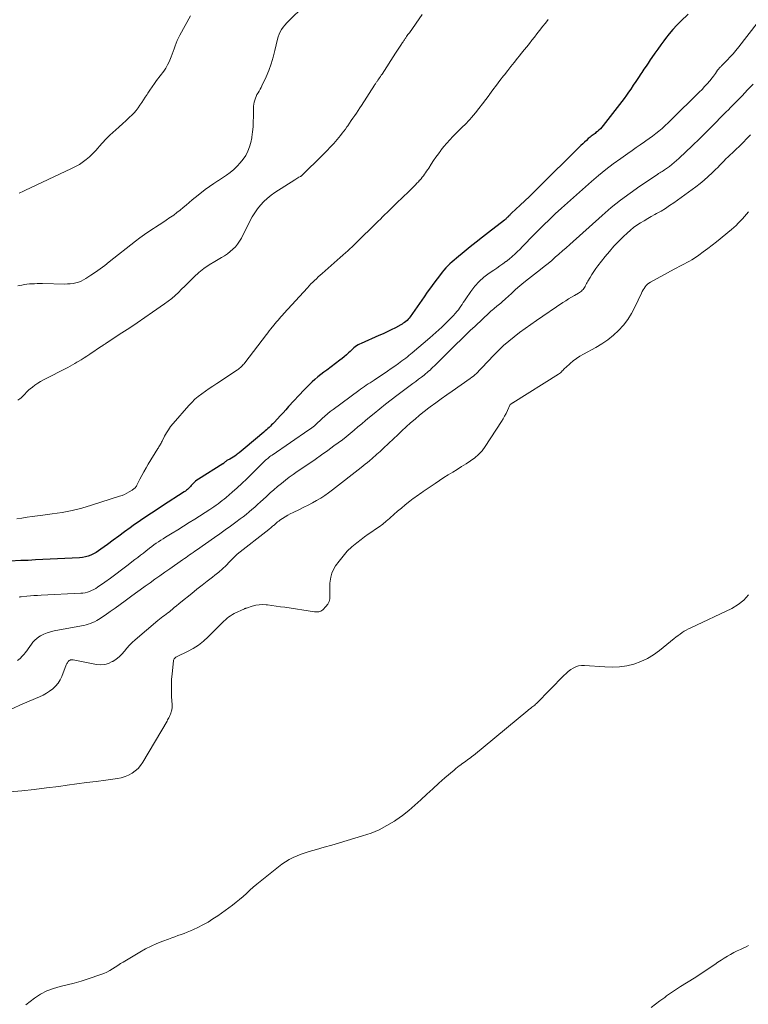
# Model space of a CAD drawing. Units: feet. Extents: x 1970000 to 1975000, y 575000 to 580006.
# Drawn here: x 1970241 to 1970403, y 575281 to 575501 of the extents above; entities that cross this region are included whole.
import ezdxf

# ---------------------------------------------------------------- set-up
doc = ezdxf.new("R2010")
doc.units = ezdxf.units.FT
doc.header["$LTSCALE"] = 100
doc.header["$MEASUREMENT"] = 0
doc.layers.add('CONTOUR INDEX', color=32, linetype='Continuous', lineweight=25)
doc.layers.add('CONTOUR INTERMEDIATE', color=40, linetype='Continuous', lineweight=15)

msp = doc.modelspace()

# ---------------------------------------------------------------- linework, layer by layer
at = {"layer": 'CONTOUR INDEX', "elevation": 760, "flags": 128}
msp.add_lwpolyline([(1970389.98, 575501.97), (1970388.37, 575500.39), (1970387.46, 575499.46), (1970386.58, 575498.51), (1970385.74, 575497.52), (1970384.94, 575496.5), (1970384.58, 575496.02), (1970383.9, 575495.1), (1970383.22, 575494.16), (1970382.56, 575493.22), (1970381.9, 575492.27), (1970381.55, 575491.74), (1970381.08, 575491.05), (1970380.62, 575490.36), (1970380.15, 575489.67), (1970379.69, 575488.97), (1970379.48, 575488.64), (1970378.91, 575487.79), (1970378.34, 575486.93), (1970377.77, 575486.08), (1970377.19, 575485.23), (1970376.73, 575484.55), (1970376.24, 575483.85), (1970375.74, 575483.15), (1970375.23, 575482.46), (1970374.71, 575481.78), (1970371.08, 575477.1), (1970370.78, 575476.74), (1970370.47, 575476.4), (1970370.12, 575476.08), (1970369.77, 575475.77), (1970369.45, 575475.53), (1970369.24, 575475.36), (1970369.02, 575475.2), (1970368.81, 575475.04), (1970368.59, 575474.88), (1970368.37, 575474.72), (1970368.15, 575474.55), (1970367.95, 575474.38), (1970367.74, 575474.2), (1970367.31, 575473.81), (1970366.9, 575473.43), (1970366.49, 575473.04), (1970366.08, 575472.65), (1970365.68, 575472.26), (1970356.64, 575463.27), (1970355.63, 575462.28), (1970354.62, 575461.29), (1970353.59, 575460.31), (1970352.56, 575459.34), (1970350.66, 575457.56), (1970350.58, 575457.48), (1970350.5, 575457.4), (1970350.41, 575457.33), (1970350.33, 575457.25), (1970350.23, 575457.17), (1970350.19, 575457.13), (1970350.16, 575457.1), (1970350.12, 575457.06), (1970350.08, 575457.03), (1970350.05, 575456.99), (1970350.01, 575456.96), (1970349.98, 575456.92), (1970349.95, 575456.88), (1970349.93, 575456.86), (1970349.89, 575456.81), (1970349.85, 575456.76), (1970349.81, 575456.72), (1970349.76, 575456.67), (1970349.6, 575456.52), (1970349.47, 575456.4), (1970349.34, 575456.28), (1970349.2, 575456.17), (1970349.07, 575456.06), (1970345.51, 575453.31), (1970344.14, 575452.24), (1970342.77, 575451.15), (1970341.41, 575450.06), (1970340.06, 575448.96), (1970338.36, 575447.56), (1970337.87, 575447.14), (1970337.39, 575446.72), (1970336.91, 575446.29), (1970336.45, 575445.84), (1970336, 575445.39), (1970335.57, 575444.91), (1970335.16, 575444.42), (1970334.77, 575443.92), (1970334.05, 575442.96), (1970333.32, 575441.96), (1970332.59, 575440.96), (1970331.87, 575439.96), (1970331.16, 575438.95), (1970328.03, 575434.48), (1970327.82, 575434.21), (1970327.59, 575433.94), (1970327.35, 575433.7), (1970327.09, 575433.46), (1970327.06, 575433.44), (1970326.8, 575433.24), (1970326.52, 575433.05), (1970326.24, 575432.87), (1970325.94, 575432.7), (1970324.74, 575432.06), (1970323.83, 575431.59), (1970322.92, 575431.14), (1970322, 575430.71), (1970321.07, 575430.29), (1970317.11, 575428.57), (1970316.77, 575428.4), (1970316.43, 575428.22), (1970316.12, 575428.01), (1970315.81, 575427.78), (1970315.52, 575427.54), (1970315.23, 575427.29), (1970314.94, 575427.03), (1970314.66, 575426.77), (1970314.3, 575426.43), (1970313.83, 575426.01), (1970313.35, 575425.6), (1970312.86, 575425.2), (1970312.37, 575424.82), (1970309.45, 575422.63), (1970308.79, 575422.13), (1970308.13, 575421.61), (1970307.48, 575421.08), (1970306.83, 575420.55), (1970306.2, 575420), (1970305.59, 575419.43), (1970305, 575418.84), (1970304.42, 575418.23), (1970300.97, 575414.47), (1970300.34, 575413.78), (1970299.71, 575413.1), (1970299.08, 575412.42), (1970298.45, 575411.73), (1970297.74, 575410.96), (1970297.46, 575410.67), (1970297.18, 575410.38), (1970296.89, 575410.1), (1970296.6, 575409.83), (1970296.3, 575409.56), (1970296.01, 575409.3), (1970295.7, 575409.04), (1970295.4, 575408.77), (1970291.29, 575405.27), (1970290.85, 575404.9), (1970290.42, 575404.55), (1970289.97, 575404.2), (1970289.52, 575403.86), (1970289.31, 575403.7), (1970288.96, 575403.45), (1970288.6, 575403.21), (1970288.23, 575402.99), (1970287.85, 575402.78), (1970287.34, 575402.52), (1970287.21, 575402.44), (1970287.09, 575402.36), (1970286.97, 575402.27), (1970286.85, 575402.17), (1970286.73, 575402.06), (1970286.68, 575402.01), (1970286.63, 575401.97), (1970286.58, 575401.92), (1970286.53, 575401.88), (1970286.48, 575401.83), (1970286.42, 575401.79), (1970286.37, 575401.75), (1970286.31, 575401.71), (1970280.87, 575398.31), (1970280.53, 575398.07), (1970280.21, 575397.82), (1970279.91, 575397.55), (1970279.62, 575397.26), (1970279.48, 575397.09), (1970279.27, 575396.87), (1970279.07, 575396.65), (1970278.86, 575396.43), (1970278.64, 575396.22), (1970278.42, 575396.01), (1970278.19, 575395.82), (1970277.95, 575395.64), (1970277.7, 575395.47), (1970272.86, 575392.35), (1970271.2, 575391.27), (1970269.56, 575390.18), (1970267.93, 575389.07), (1970266.31, 575387.94), (1970265.63, 575387.46), (1970264.36, 575386.55), (1970263.1, 575385.63), (1970261.84, 575384.71), (1970260.59, 575383.77), (1970259.15, 575382.68), (1970258.62, 575382.31), (1970258.06, 575381.96), (1970257.49, 575381.65), (1970256.9, 575381.37), (1970256.29, 575381.15), (1970255.67, 575380.96), (1970255.03, 575380.85), (1970254.39, 575380.78), (1970247.85, 575380.45), (1970246.21, 575380.37), (1970244.57, 575380.29), (1970242.93, 575380.21), (1970241.28, 575380.14), (1970238.84, 575380.03)], dxfattribs=at)
at = {"layer": 'CONTOUR INTERMEDIATE', "flags": 128}
for points, elevation in [([(1970304.46, 575503.78), (1970300.95, 575500.4), (1970300.53, 575499.97), (1970300.13, 575499.51), (1970299.76, 575499.03), (1970299.41, 575498.54), (1970299.11, 575498.01), (1970298.84, 575497.48), (1970298.64, 575496.91), (1970298.48, 575496.33), (1970297.91, 575493.83), (1970297.52, 575492.33), (1970297.07, 575490.86), (1970296.53, 575489.41), (1970295.92, 575487.99), (1970295, 575486), (1970294.81, 575485.59), (1970294.6, 575485.19), (1970294.37, 575484.79), (1970294.14, 575484.4), (1970293.91, 575484), (1970293.71, 575483.6), (1970293.55, 575483.19), (1970293.4, 575482.77), (1970293.3, 575482.34), (1970293.21, 575481.9), (1970293.17, 575481.46), (1970293.14, 575481.01), (1970293.13, 575479.11), (1970293.09, 575477.96), (1970293.03, 575476.82), (1970292.93, 575475.68), (1970292.8, 575474.54), (1970292.77, 575474.34), (1970292.57, 575473.33), (1970292.28, 575472.34), (1970291.88, 575471.39), (1970291.41, 575470.47), (1970290.82, 575469.6), (1970290.2, 575468.78), (1970289.49, 575468.03), (1970288.74, 575467.32), (1970287.93, 575466.67), (1970287.1, 575466.04), (1970286.24, 575465.45), (1970285.37, 575464.89), (1970285.21, 575464.79), (1970284.26, 575464.18), (1970283.32, 575463.55), (1970282.4, 575462.88), (1970281.51, 575462.19), (1970280.15, 575461.1), (1970279.46, 575460.54), (1970278.78, 575459.97), (1970278.1, 575459.4), (1970277.43, 575458.82), (1970276.76, 575458.25), (1970276.06, 575457.7), (1970275.35, 575457.17), (1970274.62, 575456.67), (1970274.5, 575456.59), (1970273.7, 575456.06), (1970272.9, 575455.53), (1970272.1, 575455.01), (1970271.3, 575454.48), (1970270.85, 575454.19), (1970269.83, 575453.5), (1970268.82, 575452.8), (1970267.84, 575452.07), (1970266.86, 575451.33), (1970260.99, 575446.72), (1970259.98, 575445.95), (1970258.96, 575445.2), (1970257.92, 575444.46), (1970256.87, 575443.75), (1970255.8, 575443.04), (1970255.26, 575442.72), (1970254.71, 575442.44), (1970254.13, 575442.23), (1970253.53, 575442.05), (1970252.92, 575441.93), (1970252.31, 575441.84), (1970251.68, 575441.8), (1970251.06, 575441.78), (1970246.09, 575441.88), (1970245.51, 575441.88), (1970244.94, 575441.88), (1970244.36, 575441.86), (1970243.78, 575441.84), (1970243.21, 575441.8), (1970242.64, 575441.74), (1970242.07, 575441.66), (1970241.5, 575441.56), (1970240.6, 575441.37)], 772), ([(1970358.77, 575500.74), (1970358.17, 575499.96), (1970357.57, 575499.17), (1970356.96, 575498.39), (1970356.87, 575498.28), (1970356.3, 575497.56), (1970355.74, 575496.84), (1970355.17, 575496.12), (1970354.6, 575495.4), (1970354.02, 575494.68), (1970353.45, 575493.97), (1970352.88, 575493.25), (1970352.31, 575492.54), (1970351.98, 575492.12), (1970351.24, 575491.2), (1970350.51, 575490.28), (1970349.78, 575489.35), (1970349.05, 575488.43), (1970348.84, 575488.17), (1970348.04, 575487.14), (1970347.25, 575486.1), (1970346.47, 575485.06), (1970345.69, 575484.01), (1970345.63, 575483.92), (1970344.88, 575482.92), (1970344.13, 575481.92), (1970343.35, 575480.94), (1970342.57, 575479.97), (1970341.68, 575478.89), (1970341.33, 575478.47), (1970340.96, 575478.07), (1970340.58, 575477.68), (1970340.19, 575477.3), (1970339.79, 575476.93), (1970339.4, 575476.55), (1970339.01, 575476.17), (1970338.63, 575475.78), (1970337.54, 575474.68), (1970336.86, 575473.96), (1970336.2, 575473.22), (1970335.57, 575472.45), (1970334.96, 575471.67), (1970334.9, 575471.58), (1970334.35, 575470.82), (1970333.8, 575470.06), (1970333.27, 575469.29), (1970332.75, 575468.51), (1970332.18, 575467.64), (1970331.95, 575467.3), (1970331.71, 575466.95), (1970331.48, 575466.61), (1970331.24, 575466.26), (1970330.99, 575465.93), (1970330.74, 575465.59), (1970330.47, 575465.27), (1970330.2, 575464.95), (1970330.16, 575464.91), (1970329.87, 575464.58), (1970329.56, 575464.25), (1970329.25, 575463.93), (1970328.93, 575463.62), (1970327.34, 575462.06), (1970326.69, 575461.43), (1970326.04, 575460.79), (1970325.38, 575460.16), (1970324.73, 575459.53), (1970324.43, 575459.24), (1970323.93, 575458.75), (1970323.42, 575458.26), (1970322.92, 575457.77), (1970322.41, 575457.27), (1970321.91, 575456.78), (1970321.41, 575456.28), (1970320.91, 575455.79), (1970320.41, 575455.29), (1970316.24, 575451.17), (1970315.94, 575450.87), (1970315.63, 575450.57), (1970315.32, 575450.28), (1970315.01, 575449.99), (1970314.7, 575449.7), (1970314.38, 575449.41), (1970314.06, 575449.13), (1970313.74, 575448.85), (1970313.07, 575448.25), (1970312.42, 575447.67), (1970311.76, 575447.09), (1970311.11, 575446.51), (1970310.45, 575445.93), (1970308.41, 575444.12), (1970307.98, 575443.75), (1970307.57, 575443.37), (1970307.15, 575442.98), (1970306.74, 575442.59), (1970306.33, 575442.2), (1970305.93, 575441.8), (1970305.54, 575441.39), (1970305.16, 575440.98), (1970299.88, 575435.21), (1970299.56, 575434.85), (1970299.24, 575434.49), (1970298.92, 575434.13), (1970298.6, 575433.77), (1970298.29, 575433.4), (1970297.98, 575433.03), (1970297.68, 575432.66), (1970297.38, 575432.28), (1970297.31, 575432.2), (1970296.98, 575431.78), (1970296.66, 575431.36), (1970296.33, 575430.94), (1970296, 575430.51), (1970291.22, 575424.26), (1970291.04, 575424.03), (1970290.86, 575423.82), (1970290.66, 575423.61), (1970290.46, 575423.4), (1970290.25, 575423.2), (1970290.04, 575423.02), (1970289.81, 575422.84), (1970289.58, 575422.68), (1970284.93, 575419.6), (1970284.1, 575419.05), (1970283.27, 575418.49), (1970282.45, 575417.92), (1970281.63, 575417.35), (1970280.84, 575416.75), (1970280.09, 575416.11), (1970279.38, 575415.42), (1970278.7, 575414.7), (1970275.2, 575410.68), (1970274.67, 575410.02), (1970274.17, 575409.33), (1970273.72, 575408.61), (1970273.31, 575407.86), (1970272.75, 575406.76), (1970272.64, 575406.55), (1970272.53, 575406.34), (1970272.42, 575406.13), (1970272.3, 575405.93), (1970272.19, 575405.72), (1970272.07, 575405.52), (1970271.95, 575405.32), (1970271.82, 575405.12), (1970269.68, 575401.62), (1970269.2, 575400.8), (1970268.72, 575399.97), (1970268.27, 575399.14), (1970267.83, 575398.29), (1970267.14, 575396.94), (1970267.04, 575396.77), (1970266.94, 575396.62), (1970266.82, 575396.47), (1970266.7, 575396.33), (1970266.56, 575396.2), (1970266.41, 575396.08), (1970266.26, 575395.97), (1970266.1, 575395.86), (1970265.42, 575395.45), (1970264.91, 575395.16), (1970264.38, 575394.9), (1970263.84, 575394.67), (1970263.29, 575394.48), (1970257.01, 575392.49), (1970254.86, 575391.87), (1970252.69, 575391.33), (1970250.5, 575390.9), (1970248.29, 575390.56), (1970246.16, 575390.28), (1970245, 575390.13), (1970243.84, 575389.97), (1970242.68, 575389.81), (1970241.52, 575389.64), (1970240.37, 575389.47)], 764), ([(1970330.73, 575501.88), (1970327.86, 575497.81), (1970327.71, 575497.59), (1970327.56, 575497.37), (1970327.4, 575497.15), (1970327.25, 575496.94), (1970327.14, 575496.78), (1970327.05, 575496.64), (1970326.95, 575496.5), (1970326.85, 575496.36), (1970326.75, 575496.21), (1970326.66, 575496.07), (1970326.56, 575495.93), (1970326.47, 575495.78), (1970326.37, 575495.64), (1970325.98, 575495.04), (1970325.69, 575494.59), (1970325.39, 575494.14), (1970325.1, 575493.69), (1970324.81, 575493.25), (1970321.78, 575488.59), (1970321.6, 575488.32), (1970321.42, 575488.04), (1970321.23, 575487.77), (1970321.05, 575487.5), (1970320.87, 575487.25), (1970320.77, 575487.1), (1970320.67, 575486.96), (1970320.58, 575486.82), (1970320.48, 575486.68), (1970320.38, 575486.53), (1970320.29, 575486.39), (1970320.19, 575486.24), (1970320.1, 575486.1), (1970317.19, 575481.6), (1970316.81, 575481.03), (1970316.44, 575480.46), (1970316.06, 575479.89), (1970315.68, 575479.33), (1970315.29, 575478.77), (1970314.91, 575478.21), (1970314.52, 575477.64), (1970314.13, 575477.08), (1970313.95, 575476.82), (1970313.61, 575476.34), (1970313.26, 575475.86), (1970312.91, 575475.39), (1970312.55, 575474.92), (1970312.18, 575474.46), (1970311.8, 575474), (1970311.41, 575473.56), (1970311.02, 575473.12), (1970310.71, 575472.79), (1970310.15, 575472.19), (1970309.59, 575471.6), (1970309.01, 575471.02), (1970308.44, 575470.44), (1970303.98, 575466.03), (1970303.94, 575465.99), (1970303.89, 575465.96), (1970303.85, 575465.92), (1970303.8, 575465.89), (1970303.76, 575465.86), (1970303.71, 575465.82), (1970303.66, 575465.8), (1970303.61, 575465.77), (1970303.26, 575465.58), (1970303.03, 575465.45), (1970302.81, 575465.33), (1970302.59, 575465.19), (1970302.37, 575465.05), (1970297.92, 575462.18), (1970297.04, 575461.56), (1970296.21, 575460.89), (1970295.44, 575460.16), (1970294.71, 575459.38), (1970294.04, 575458.54), (1970293.41, 575457.67), (1970292.85, 575456.76), (1970292.33, 575455.83), (1970290.43, 575452.05), (1970290.04, 575451.37), (1970289.6, 575450.71), (1970289.1, 575450.11), (1970288.55, 575449.54), (1970287.95, 575449.02), (1970287.33, 575448.53), (1970286.67, 575448.09), (1970285.99, 575447.68), (1970284.5, 575446.85), (1970283.27, 575446.1), (1970282.08, 575445.28), (1970280.97, 575444.37), (1970279.9, 575443.4), (1970279.26, 575442.76), (1970278.55, 575442.06), (1970277.84, 575441.35), (1970277.12, 575440.65), (1970276.41, 575439.94), (1970275.67, 575439.26), (1970274.92, 575438.6), (1970274.13, 575437.98), (1970273.33, 575437.39), (1970270.62, 575435.49), (1970268.93, 575434.32), (1970267.24, 575433.16), (1970265.54, 575432.02), (1970263.82, 575430.89), (1970260.76, 575428.89), (1970260.58, 575428.77), (1970260.39, 575428.65), (1970260.21, 575428.52), (1970260.02, 575428.4), (1970259.83, 575428.28), (1970259.65, 575428.16), (1970259.46, 575428.04), (1970259.28, 575427.91), (1970256.66, 575426.16), (1970256.03, 575425.74), (1970255.39, 575425.33), (1970254.75, 575424.93), (1970254.1, 575424.53), (1970253.8, 575424.35), (1970253.3, 575424.05), (1970252.79, 575423.76), (1970252.27, 575423.48), (1970251.76, 575423.21), (1970246.31, 575420.42), (1970245.67, 575420.07), (1970245.04, 575419.69), (1970244.44, 575419.28), (1970243.86, 575418.84), (1970243.35, 575418.44), (1970243.04, 575418.18), (1970242.75, 575417.9), (1970242.48, 575417.61), (1970242.22, 575417.3), (1970241.95, 575417), (1970241.68, 575416.72), (1970241.37, 575416.46), (1970241.06, 575416.21), (1970240.62, 575415.9)], 768), ([(1970405.4, 575499.91), (1970401.25, 575494.62), (1970400.63, 575493.86), (1970400, 575493.12), (1970399.35, 575492.4), (1970398.68, 575491.69), (1970397.59, 575490.58), (1970397.45, 575490.44), (1970397.32, 575490.31), (1970397.18, 575490.17), (1970397.05, 575490.03), (1970396.92, 575489.88), (1970396.79, 575489.74), (1970396.68, 575489.58), (1970396.56, 575489.43), (1970396.33, 575489.07), (1970396.1, 575488.74), (1970395.86, 575488.41), (1970395.62, 575488.09), (1970395.37, 575487.77), (1970394.79, 575487.07), (1970394.24, 575486.42), (1970393.67, 575485.78), (1970393.08, 575485.15), (1970392.48, 575484.54), (1970386.19, 575478.37), (1970385.53, 575477.73), (1970384.86, 575477.11), (1970384.17, 575476.49), (1970383.48, 575475.89), (1970382.78, 575475.31), (1970382.06, 575474.74), (1970381.32, 575474.19), (1970380.57, 575473.67), (1970380.25, 575473.45), (1970379.33, 575472.82), (1970378.41, 575472.19), (1970377.49, 575471.55), (1970376.58, 575470.91), (1970374.99, 575469.8), (1970373.3, 575468.57), (1970371.65, 575467.31), (1970370.04, 575465.99), (1970368.45, 575464.63), (1970361.74, 575458.68), (1970360.39, 575457.45), (1970359.06, 575456.21), (1970357.76, 575454.94), (1970356.48, 575453.65), (1970355.49, 575452.63), (1970354.71, 575451.83), (1970353.94, 575451.04), (1970353.16, 575450.24), (1970352.38, 575449.44), (1970352.04, 575449.09), (1970351.42, 575448.49), (1970350.78, 575447.91), (1970350.11, 575447.36), (1970349.42, 575446.84), (1970349.33, 575446.78), (1970348.66, 575446.3), (1970348, 575445.83), (1970347.33, 575445.36), (1970346.67, 575444.9), (1970345.62, 575444.18), (1970344.49, 575443.29), (1970343.42, 575442.34), (1970342.47, 575441.28), (1970341.58, 575440.14), (1970340.42, 575438.48), (1970340.15, 575438.07), (1970339.88, 575437.67), (1970339.61, 575437.26), (1970339.35, 575436.85), (1970339.07, 575436.44), (1970338.79, 575436.05), (1970338.48, 575435.67), (1970338.16, 575435.3), (1970337.62, 575434.72), (1970337.01, 575434.08), (1970336.39, 575433.44), (1970335.76, 575432.82), (1970335.12, 575432.2), (1970335.1, 575432.18), (1970334.44, 575431.57), (1970333.77, 575430.97), (1970333.1, 575430.37), (1970332.41, 575429.78), (1970328.5, 575426.45), (1970328.14, 575426.16), (1970327.78, 575425.87), (1970327.42, 575425.58), (1970327.05, 575425.3), (1970326.22, 575424.67), (1970325.43, 575424.09), (1970324.63, 575423.51), (1970323.83, 575422.95), (1970323.01, 575422.4), (1970319.99, 575420.38), (1970319.56, 575420.09), (1970319.13, 575419.8), (1970318.7, 575419.52), (1970318.26, 575419.23), (1970317.84, 575418.94), (1970317.41, 575418.65), (1970316.99, 575418.35), (1970316.57, 575418.04), (1970310.86, 575413.86), (1970310.23, 575413.38), (1970309.61, 575412.88), (1970309.01, 575412.35), (1970308.43, 575411.81), (1970307.83, 575411.24), (1970307.55, 575410.97), (1970307.27, 575410.71), (1970306.99, 575410.46), (1970306.71, 575410.2), (1970306.41, 575409.96), (1970306.12, 575409.72), (1970305.81, 575409.49), (1970305.5, 575409.27), (1970297.27, 575403.68), (1970297.02, 575403.5), (1970296.78, 575403.32), (1970296.54, 575403.13), (1970296.3, 575402.94), (1970296.07, 575402.74), (1970295.84, 575402.54), (1970295.61, 575402.33), (1970295.39, 575402.12), (1970292.67, 575399.4), (1970291.62, 575398.37), (1970290.56, 575397.37), (1970289.48, 575396.38), (1970288.39, 575395.41), (1970287.04, 575394.24), (1970286.61, 575393.87), (1970286.16, 575393.51), (1970285.71, 575393.16), (1970285.26, 575392.81), (1970284.79, 575392.48), (1970284.32, 575392.15), (1970283.85, 575391.84), (1970283.37, 575391.53), (1970280.03, 575389.41), (1970278.78, 575388.61), (1970277.52, 575387.83), (1970276.25, 575387.04), (1970274.99, 575386.26), (1970273.5, 575385.35), (1970272.98, 575385.03), (1970272.47, 575384.7), (1970271.96, 575384.36), (1970271.46, 575384.01), (1970270.96, 575383.66), (1970270.47, 575383.3), (1970269.98, 575382.93), (1970269.5, 575382.55), (1970269.21, 575382.33), (1970268.59, 575381.83), (1970267.96, 575381.35), (1970267.34, 575380.86), (1970266.71, 575380.38), (1970264.89, 575378.98), (1970263.69, 575378.07), (1970262.47, 575377.16), (1970261.25, 575376.27), (1970260.03, 575375.38), (1970258.39, 575374.22), (1970257.97, 575373.94), (1970257.53, 575373.69), (1970257.07, 575373.47), (1970256.6, 575373.28), (1970256.12, 575373.12), (1970255.63, 575373), (1970255.13, 575372.92), (1970254.63, 575372.87), (1970245.8, 575372.43), (1970245.01, 575372.39), (1970244.22, 575372.34), (1970243.43, 575372.28), (1970242.64, 575372.21), (1970241.36, 575372.09), (1970241.21, 575372.06), (1970241.06, 575372.04), (1970240.92, 575371.99)], 756), ([(1970279.1, 575501.55), (1970276.73, 575497.22), (1970276.43, 575496.64), (1970276.15, 575496.05), (1970275.9, 575495.45), (1970275.67, 575494.85), (1970275.45, 575494.23), (1970275.23, 575493.62), (1970275.01, 575493.01), (1970274.78, 575492.4), (1970274.67, 575492.09), (1970274.35, 575491.34), (1970274, 575490.62), (1970273.58, 575489.93), (1970273.12, 575489.26), (1970271.55, 575487.15), (1970271.04, 575486.45), (1970270.54, 575485.74), (1970270.05, 575485.02), (1970269.57, 575484.3), (1970269.41, 575484.05), (1970269.01, 575483.45), (1970268.62, 575482.84), (1970268.23, 575482.24), (1970267.84, 575481.63), (1970267.43, 575481.04), (1970266.99, 575480.47), (1970266.51, 575479.93), (1970266.01, 575479.42), (1970265.52, 575478.96), (1970264.75, 575478.23), (1970263.97, 575477.51), (1970263.18, 575476.8), (1970262.4, 575476.1), (1970261.84, 575475.61), (1970261.03, 575474.86), (1970260.25, 575474.08), (1970259.5, 575473.27), (1970258.77, 575472.43), (1970258.55, 575472.17), (1970257.94, 575471.47), (1970257.29, 575470.8), (1970256.6, 575470.17), (1970255.88, 575469.58), (1970254.94, 575468.85), (1970254.66, 575468.65), (1970254.38, 575468.46), (1970254.09, 575468.29), (1970253.78, 575468.14), (1970253.47, 575467.99), (1970253.17, 575467.84), (1970252.86, 575467.69), (1970252.55, 575467.55), (1970242.18, 575462.61), (1970241.87, 575462.46), (1970241.56, 575462.33), (1970241.25, 575462.2), (1970240.94, 575462.07)], 776), ([(1970404.49, 575486.37), (1970403.25, 575485.05), (1970401.99, 575483.75), (1970400.46, 575482.19), (1970399.96, 575481.68), (1970399.45, 575481.16), (1970398.95, 575480.65), (1970398.44, 575480.14), (1970397.94, 575479.63), (1970397.44, 575479.12), (1970396.93, 575478.61), (1970396.43, 575478.09), (1970394.43, 575476.07), (1970393.67, 575475.3), (1970392.9, 575474.54), (1970392.13, 575473.79), (1970391.35, 575473.04), (1970391.21, 575472.9), (1970390.5, 575472.22), (1970389.78, 575471.55), (1970389.07, 575470.87), (1970388.35, 575470.2), (1970387.91, 575469.8), (1970387.4, 575469.34), (1970386.88, 575468.88), (1970386.34, 575468.45), (1970385.8, 575468.02), (1970385.19, 575467.56), (1970384.94, 575467.38), (1970384.69, 575467.21), (1970384.43, 575467.04), (1970384.17, 575466.88), (1970383.91, 575466.72), (1970383.65, 575466.56), (1970383.39, 575466.39), (1970383.14, 575466.23), (1970379.23, 575463.6), (1970377.06, 575462.07), (1970374.93, 575460.49), (1970372.87, 575458.82), (1970370.85, 575457.09), (1970363.59, 575450.61), (1970362.79, 575449.89), (1970361.99, 575449.18), (1970361.19, 575448.47), (1970360.38, 575447.76), (1970359.58, 575447.06), (1970358.76, 575446.37), (1970357.93, 575445.69), (1970357.08, 575445.03), (1970354.38, 575442.94), (1970353.41, 575442.16), (1970352.45, 575441.37), (1970351.52, 575440.55), (1970350.59, 575439.71), (1970349.3, 575438.51), (1970349.04, 575438.26), (1970348.77, 575438.02), (1970348.5, 575437.78), (1970348.22, 575437.55), (1970347.95, 575437.32), (1970347.67, 575437.09), (1970347.39, 575436.86), (1970347.11, 575436.64), (1970347, 575436.55), (1970346.67, 575436.28), (1970346.34, 575436), (1970346.02, 575435.72), (1970345.7, 575435.43), (1970342.5, 575432.43), (1970341.44, 575431.43), (1970340.38, 575430.41), (1970339.33, 575429.39), (1970338.29, 575428.36), (1970333.76, 575423.84), (1970333.45, 575423.53), (1970333.13, 575423.23), (1970332.81, 575422.93), (1970332.49, 575422.63), (1970332.16, 575422.34), (1970331.82, 575422.06), (1970331.48, 575421.78), (1970331.14, 575421.51), (1970330.56, 575421.07), (1970329.93, 575420.59), (1970329.29, 575420.1), (1970328.65, 575419.62), (1970328.01, 575419.14), (1970325.09, 575416.95), (1970323.8, 575415.97), (1970322.52, 575414.98), (1970321.25, 575413.97), (1970320, 575412.94), (1970318.99, 575412.11), (1970318.12, 575411.39), (1970317.26, 575410.67), (1970316.41, 575409.94), (1970315.55, 575409.21), (1970314.69, 575408.48), (1970313.82, 575407.77), (1970312.93, 575407.08), (1970312.03, 575406.41), (1970311.07, 575405.71), (1970309.68, 575404.71), (1970308.28, 575403.71), (1970306.87, 575402.72), (1970305.45, 575401.75), (1970302.9, 575400.01), (1970302, 575399.37), (1970301.1, 575398.72), (1970300.23, 575398.06), (1970299.36, 575397.37), (1970298.51, 575396.67), (1970297.67, 575395.95), (1970296.84, 575395.22), (1970296.03, 575394.47), (1970295.3, 575393.79), (1970294.68, 575393.22), (1970294.06, 575392.65), (1970293.43, 575392.09), (1970292.8, 575391.53), (1970292.16, 575390.99), (1970291.51, 575390.46), (1970290.85, 575389.94), (1970290.18, 575389.43), (1970289.19, 575388.7), (1970288.02, 575387.84), (1970286.84, 575386.99), (1970285.65, 575386.14), (1970284.46, 575385.3), (1970280.43, 575382.49), (1970280.04, 575382.22), (1970279.66, 575381.95), (1970279.27, 575381.68), (1970278.89, 575381.41), (1970278.51, 575381.13), (1970278.12, 575380.86), (1970277.74, 575380.59), (1970277.35, 575380.33), (1970274.47, 575378.32), (1970273.37, 575377.55), (1970272.28, 575376.78), (1970271.18, 575376.01), (1970270.09, 575375.23), (1970268.99, 575374.45), (1970267.91, 575373.66), (1970266.82, 575372.87), (1970265.74, 575372.07), (1970264.56, 575371.2), (1970263.45, 575370.39), (1970262.33, 575369.58), (1970261.2, 575368.8), (1970260.06, 575368.02), (1970258.62, 575367.06), (1970258.19, 575366.79), (1970257.74, 575366.54), (1970257.28, 575366.33), (1970256.8, 575366.14), (1970256.32, 575365.98), (1970255.83, 575365.84), (1970255.33, 575365.72), (1970254.83, 575365.61), (1970248.72, 575364.49), (1970247.93, 575364.3), (1970247.16, 575364.06), (1970246.42, 575363.74), (1970245.7, 575363.37), (1970245.33, 575363.16), (1970244.84, 575362.82), (1970244.38, 575362.44), (1970243.99, 575362), (1970243.63, 575361.52), (1970243.29, 575361.01), (1970242.95, 575360.51), (1970242.59, 575360.02), (1970242.21, 575359.54), (1970242.08, 575359.37), (1970241.61, 575358.84), (1970241.11, 575358.33), (1970240.58, 575357.86)], 752), ([(1970403.9, 575475.06), (1970403.1, 575474.2), (1970402.28, 575473.36), (1970401.45, 575472.55), (1970400.59, 575471.74), (1970399.84, 575471.04), (1970399.36, 575470.59), (1970398.88, 575470.14), (1970398.42, 575469.67), (1970397.96, 575469.2), (1970397.5, 575468.73), (1970397.04, 575468.26), (1970396.57, 575467.79), (1970396.11, 575467.33), (1970395.34, 575466.57), (1970394.46, 575465.75), (1970393.57, 575464.95), (1970392.64, 575464.2), (1970391.69, 575463.47), (1970386.8, 575459.91), (1970385.87, 575459.26), (1970384.92, 575458.64), (1970383.95, 575458.05), (1970382.96, 575457.49), (1970382.59, 575457.29), (1970381.78, 575456.84), (1970380.97, 575456.38), (1970380.17, 575455.9), (1970379.37, 575455.42), (1970378.59, 575454.9), (1970377.84, 575454.36), (1970377.12, 575453.77), (1970376.43, 575453.16), (1970375.58, 575452.36), (1970374.5, 575451.29), (1970373.46, 575450.2), (1970372.46, 575449.06), (1970371.5, 575447.9), (1970369.9, 575445.86), (1970369.43, 575445.23), (1970368.97, 575444.58), (1970368.54, 575443.92), (1970368.13, 575443.25), (1970367.66, 575442.43), (1970367.5, 575442.15), (1970367.35, 575441.88), (1970367.2, 575441.6), (1970367.06, 575441.32), (1970367.01, 575441.23), (1970366.88, 575441), (1970366.74, 575440.78), (1970366.57, 575440.58), (1970366.39, 575440.39), (1970366.19, 575440.22), (1970365.98, 575440.05), (1970365.77, 575439.9), (1970365.54, 575439.77), (1970364.68, 575439.27), (1970364.02, 575438.88), (1970363.36, 575438.49), (1970362.72, 575438.08), (1970362.08, 575437.65), (1970356.18, 575433.66), (1970354.92, 575432.78), (1970353.66, 575431.89), (1970352.43, 575430.98), (1970351.2, 575430.05), (1970350.01, 575429.08), (1970348.85, 575428.07), (1970347.74, 575427.01), (1970346.66, 575425.92), (1970344.05, 575423.12), (1970343.75, 575422.8), (1970343.44, 575422.49), (1970343.12, 575422.18), (1970342.81, 575421.87), (1970342.48, 575421.57), (1970342.14, 575421.28), (1970341.8, 575421.01), (1970341.44, 575420.75), (1970337.43, 575417.94), (1970336.2, 575417.06), (1970334.97, 575416.19), (1970333.75, 575415.3), (1970332.53, 575414.41), (1970332.21, 575414.17), (1970331.16, 575413.38), (1970330.14, 575412.56), (1970329.14, 575411.71), (1970328.15, 575410.85), (1970327.19, 575409.96), (1970326.22, 575409.07), (1970325.26, 575408.17), (1970324.31, 575407.27), (1970322.11, 575405.18), (1970321.75, 575404.84), (1970321.38, 575404.5), (1970321.01, 575404.17), (1970320.63, 575403.84), (1970320.25, 575403.51), (1970319.87, 575403.18), (1970319.49, 575402.86), (1970319.11, 575402.54), (1970318.97, 575402.42), (1970318.51, 575402.04), (1970318.05, 575401.67), (1970317.59, 575401.3), (1970317.12, 575400.93), (1970310.72, 575395.91), (1970309.87, 575395.27), (1970309, 575394.66), (1970308.11, 575394.08), (1970307.2, 575393.54), (1970306.27, 575393.02), (1970305.33, 575392.51), (1970304.38, 575392.03), (1970303.42, 575391.57), (1970301.94, 575390.87), (1970301.34, 575390.57), (1970300.75, 575390.25), (1970300.17, 575389.9), (1970299.6, 575389.53), (1970299, 575389.13), (1970298.75, 575388.94), (1970298.5, 575388.76), (1970298.26, 575388.56), (1970298.02, 575388.35), (1970297.88, 575388.23), (1970297.72, 575388.08), (1970297.56, 575387.94), (1970297.39, 575387.79), (1970297.23, 575387.65), (1970297.06, 575387.51), (1970296.89, 575387.37), (1970296.72, 575387.23), (1970296.55, 575387.1), (1970289.52, 575381.6), (1970289.5, 575381.58), (1970289.48, 575381.57), (1970289.47, 575381.55), (1970289.45, 575381.54), (1970289.38, 575381.47), (1970289.37, 575381.46), (1970289.35, 575381.44), (1970289.33, 575381.42), (1970289.32, 575381.41), (1970287.82, 575379.84), (1970287.03, 575379.06), (1970286.23, 575378.31), (1970285.39, 575377.59), (1970284.54, 575376.89), (1970283.98, 575376.46), (1970282.83, 575375.57), (1970281.69, 575374.67), (1970280.54, 575373.76), (1970279.41, 575372.85), (1970276.97, 575370.9), (1970276.47, 575370.5), (1970275.98, 575370.1), (1970275.49, 575369.69), (1970275.01, 575369.28), (1970274.74, 575369.05), (1970274.39, 575368.76), (1970274.03, 575368.48), (1970273.66, 575368.2), (1970273.28, 575367.93), (1970272.91, 575367.67), (1970272.54, 575367.39), (1970272.18, 575367.11), (1970271.83, 575366.81), (1970266.76, 575362.49), (1970266.12, 575361.9), (1970265.5, 575361.29), (1970264.92, 575360.64), (1970264.36, 575359.97), (1970263.79, 575359.31), (1970263.18, 575358.71), (1970262.5, 575358.18), (1970261.78, 575357.7), (1970261.66, 575357.63), (1970260.82, 575357.25), (1970259.97, 575357.01), (1970259.08, 575356.95), (1970258.17, 575357.02), (1970252.92, 575358), (1970252.83, 575358.02), (1970252.74, 575358.03), (1970252.65, 575358.03), (1970252.55, 575358.03), (1970252.46, 575358.02), (1970252.37, 575358), (1970252.28, 575357.98), (1970252.2, 575357.94), (1970252.18, 575357.94), (1970252.09, 575357.89), (1970252, 575357.83), (1970251.93, 575357.76), (1970251.86, 575357.69), (1970251.76, 575357.55), (1970251.66, 575357.4), (1970251.56, 575357.24), (1970251.48, 575357.07), (1970251.4, 575356.9), (1970250.4, 575354.33), (1970250.03, 575353.56), (1970249.58, 575352.84), (1970249.03, 575352.19), (1970248.41, 575351.6), (1970247.71, 575351.08), (1970246.99, 575350.61), (1970246.23, 575350.19), (1970245.45, 575349.81), (1970241.77, 575348.21), (1970239.15, 575347.03)], 748), ([(1970403.43, 575457.9), (1970402.98, 575457.38), (1970402.52, 575456.87), (1970402.07, 575456.35), (1970401.61, 575455.83), (1970401.15, 575455.33), (1970400.66, 575454.84), (1970400.16, 575454.38), (1970399.64, 575453.93), (1970396.28, 575451.19), (1970395.31, 575450.43), (1970394.34, 575449.68), (1970393.34, 575448.95), (1970392.34, 575448.24), (1970391.37, 575447.57), (1970390.83, 575447.22), (1970390.29, 575446.88), (1970389.73, 575446.56), (1970389.16, 575446.26), (1970388.58, 575445.97), (1970388.01, 575445.68), (1970387.44, 575445.38), (1970386.87, 575445.07), (1970381.57, 575442.23), (1970381.24, 575442.01), (1970380.92, 575441.77), (1970380.65, 575441.48), (1970380.39, 575441.17), (1970380.17, 575440.83), (1970379.96, 575440.49), (1970379.77, 575440.13), (1970379.58, 575439.77), (1970378.11, 575436.63), (1970377.36, 575435.22), (1970376.52, 575433.88), (1970375.55, 575432.63), (1970374.49, 575431.44), (1970373.32, 575430.36), (1970372.1, 575429.36), (1970370.78, 575428.46), (1970369.41, 575427.65), (1970366.68, 575426.19), (1970365.88, 575425.72), (1970365.11, 575425.22), (1970364.38, 575424.66), (1970363.67, 575424.07), (1970362.71, 575423.19), (1970362.51, 575423.01), (1970362.31, 575422.81), (1970362.12, 575422.61), (1970361.94, 575422.41), (1970361.75, 575422.21), (1970361.55, 575422.02), (1970361.34, 575421.85), (1970361.11, 575421.7), (1970350.95, 575415.33), (1970350.86, 575415.28), (1970350.77, 575415.22), (1970350.69, 575415.17), (1970350.6, 575415.12), (1970350.51, 575415.06), (1970350.47, 575415.03), (1970350.43, 575415), (1970350.39, 575414.97), (1970350.36, 575414.93), (1970350.32, 575414.89), (1970350.29, 575414.85), (1970350.27, 575414.8), (1970350.25, 575414.76), (1970349.72, 575413.59), (1970349.42, 575412.97), (1970349.1, 575412.35), (1970348.75, 575411.75), (1970348.39, 575411.17), (1970344.75, 575405.58), (1970344.06, 575404.65), (1970343.3, 575403.79), (1970342.44, 575403.03), (1970341.5, 575402.35), (1970340.51, 575401.72), (1970339.52, 575401.09), (1970338.53, 575400.48), (1970337.53, 575399.87), (1970336.54, 575399.26), (1970335.55, 575398.64), (1970334.57, 575398), (1970333.6, 575397.35), (1970330.94, 575395.55), (1970330.56, 575395.29), (1970330.18, 575395.03), (1970329.8, 575394.77), (1970329.42, 575394.51), (1970329.05, 575394.25), (1970328.68, 575393.98), (1970328.32, 575393.7), (1970327.96, 575393.41), (1970326.92, 575392.55), (1970326.08, 575391.85), (1970325.25, 575391.15), (1970324.42, 575390.43), (1970323.6, 575389.7), (1970323.45, 575389.56), (1970322.7, 575388.92), (1970321.93, 575388.3), (1970321.14, 575387.71), (1970320.33, 575387.15), (1970319.5, 575386.6), (1970318.69, 575386.04), (1970317.9, 575385.45), (1970317.11, 575384.86), (1970316.17, 575384.12), (1970315.07, 575383.2), (1970314.04, 575382.22), (1970313.09, 575381.15), (1970312.2, 575380.03), (1970311.42, 575378.98), (1970310.94, 575378.19), (1970310.56, 575377.37), (1970310.33, 575376.49), (1970310.19, 575375.58), (1970310.16, 575375.1), (1970310.12, 575374.4), (1970310.11, 575373.7), (1970310.13, 575373), (1970310.16, 575372.3), (1970310.12, 575371.63), (1970309.98, 575371), (1970309.68, 575370.43), (1970309.27, 575369.9), (1970308.55, 575369.17), (1970308.36, 575369.02), (1970308.17, 575368.9), (1970307.95, 575368.81), (1970307.72, 575368.75), (1970307.48, 575368.72), (1970307.24, 575368.71), (1970307, 575368.72), (1970306.76, 575368.74), (1970300.1, 575369.74), (1970299.15, 575369.88), (1970298.19, 575370.01), (1970297.24, 575370.14), (1970296.29, 575370.26), (1970295.97, 575370.3), (1970295.18, 575370.35), (1970294.4, 575370.32), (1970293.63, 575370.2), (1970292.86, 575370), (1970291.56, 575369.57), (1970291.45, 575369.53), (1970291.34, 575369.49), (1970291.23, 575369.44), (1970291.12, 575369.39), (1970288.86, 575368.33), (1970288.43, 575368.11), (1970288.03, 575367.87), (1970287.64, 575367.6), (1970287.27, 575367.3), (1970286.91, 575366.98), (1970286.56, 575366.66), (1970286.21, 575366.33), (1970285.87, 575366), (1970283.06, 575363.19), (1970281.99, 575362.23), (1970280.88, 575361.34), (1970279.67, 575360.58), (1970278.42, 575359.89), (1970276.14, 575358.78), (1970275.98, 575358.69), (1970275.84, 575358.6), (1970275.7, 575358.49), (1970275.57, 575358.38), (1970275.47, 575358.25), (1970275.38, 575358.11), (1970275.32, 575357.95), (1970275.29, 575357.78), (1970274.99, 575354.93), (1970274.89, 575353.66), (1970274.83, 575352.39), (1970274.84, 575351.12), (1970274.89, 575349.85), (1970275.01, 575348.03), (1970275.01, 575347.67), (1970274.99, 575347.31), (1970274.93, 575346.95), (1970274.85, 575346.6), (1970274.8, 575346.44), (1970274.71, 575346.17), (1970274.62, 575345.9), (1970274.51, 575345.65), (1970274.39, 575345.39), (1970274.27, 575345.14), (1970274.13, 575344.89), (1970274, 575344.64), (1970273.86, 575344.4), (1970268.47, 575335.22), (1970267.98, 575334.5), (1970267.42, 575333.84), (1970266.78, 575333.27), (1970266.07, 575332.76), (1970265.3, 575332.35), (1970264.51, 575332.01), (1970263.67, 575331.77), (1970262.82, 575331.6), (1970260.24, 575331.25), (1970258.08, 575330.95), (1970255.92, 575330.66), (1970253.76, 575330.37), (1970251.59, 575330.08), (1970249.75, 575329.84), (1970247, 575329.49), (1970244.26, 575329.16), (1970241.51, 575328.87), (1970238.76, 575328.59)], 744), ([(1970242.41, 575281.16), (1970244.37, 575282.64), (1970245.7, 575283.5), (1970247.08, 575284.25), (1970248.55, 575284.8), (1970250.08, 575285.24), (1970251.64, 575285.6), (1970253.2, 575286), (1970254.74, 575286.45), (1970256.27, 575286.93), (1970259.15, 575287.89), (1970259.82, 575288.15), (1970260.46, 575288.44), (1970261.09, 575288.78), (1970261.69, 575289.15), (1970262.29, 575289.55), (1970262.89, 575289.94), (1970263.5, 575290.32), (1970264.11, 575290.69), (1970267.82, 575292.89), (1970269.06, 575293.59), (1970270.32, 575294.23), (1970271.62, 575294.8), (1970272.93, 575295.33), (1970274.22, 575295.81), (1970274.91, 575296.06), (1970275.61, 575296.31), (1970276.3, 575296.56), (1970277, 575296.8), (1970277.69, 575297.05), (1970278.38, 575297.32), (1970279.06, 575297.61), (1970279.73, 575297.92), (1970280.73, 575298.39), (1970281.88, 575298.97), (1970283, 575299.6), (1970284.09, 575300.28), (1970285.15, 575301.01), (1970288.43, 575303.39), (1970289.25, 575304), (1970290.04, 575304.64), (1970290.81, 575305.3), (1970291.57, 575305.98), (1970292.32, 575306.67), (1970293.08, 575307.35), (1970293.85, 575308.01), (1970294.64, 575308.66), (1970298.71, 575311.92), (1970299.48, 575312.49), (1970300.27, 575313.03), (1970301.1, 575313.52), (1970301.95, 575313.97), (1970302.83, 575314.36), (1970303.72, 575314.73), (1970304.63, 575315.05), (1970305.55, 575315.33), (1970307.15, 575315.78), (1970308.87, 575316.27), (1970310.6, 575316.76), (1970312.32, 575317.26), (1970314.04, 575317.77), (1970317.46, 575318.78), (1970319.32, 575319.42), (1970321.13, 575320.17), (1970322.87, 575321.09), (1970324.55, 575322.11), (1970324.83, 575322.29), (1970326.31, 575323.34), (1970327.74, 575324.44), (1970329.11, 575325.61), (1970330.44, 575326.84), (1970331.76, 575328.09), (1970333.08, 575329.32), (1970334.43, 575330.53), (1970335.79, 575331.72), (1970337.83, 575333.47), (1970338.2, 575333.78), (1970338.57, 575334.09), (1970338.96, 575334.38), (1970339.35, 575334.67), (1970339.46, 575334.75), (1970339.8, 575334.99), (1970340.14, 575335.24), (1970340.48, 575335.48), (1970340.81, 575335.73), (1970341.15, 575335.97), (1970341.48, 575336.23), (1970341.8, 575336.48), (1970342.13, 575336.74), (1970354.29, 575346.78), (1970354.4, 575346.87), (1970354.51, 575346.95), (1970354.62, 575347.04), (1970354.73, 575347.13), (1970354.84, 575347.21), (1970354.96, 575347.3), (1970355.07, 575347.39), (1970355.18, 575347.47), (1970355.38, 575347.62), (1970355.59, 575347.79), (1970355.79, 575347.96), (1970355.99, 575348.14), (1970356.18, 575348.32), (1970362.3, 575354.56), (1970362.79, 575355.02), (1970363.29, 575355.45), (1970363.83, 575355.85), (1970364.39, 575356.21), (1970364.98, 575356.5), (1970365.59, 575356.7), (1970366.22, 575356.79), (1970366.87, 575356.8), (1970371.44, 575356.44), (1970373.08, 575356.4), (1970374.7, 575356.48), (1970376.31, 575356.73), (1970377.9, 575357.1), (1970379.44, 575357.65), (1970380.92, 575358.31), (1970382.3, 575359.15), (1970383.62, 575360.11), (1970386.85, 575362.76), (1970387.28, 575363.1), (1970387.73, 575363.44), (1970388.18, 575363.77), (1970388.63, 575364.09), (1970389.1, 575364.39), (1970389.58, 575364.67), (1970390.07, 575364.94), (1970390.57, 575365.19), (1970399.72, 575369.51), (1970401.12, 575370.34), (1970402.37, 575371.32), (1970403.43, 575372.51)], 744), ([(1970403.45, 575294.36), (1970402.93, 575294.1), (1970402.4, 575293.85), (1970401.67, 575293.51), (1970400.92, 575293.15), (1970400.18, 575292.78), (1970399.45, 575292.38), (1970398.74, 575291.96), (1970398.03, 575291.52), (1970397.33, 575291.08), (1970396.64, 575290.62), (1970395.95, 575290.16), (1970395.35, 575289.74), (1970394.36, 575289.07), (1970393.36, 575288.4), (1970392.35, 575287.75), (1970391.34, 575287.11), (1970388.3, 575285.22), (1970387.85, 575284.93), (1970387.4, 575284.65), (1970386.95, 575284.35), (1970386.51, 575284.05), (1970386.07, 575283.75), (1970385.63, 575283.44), (1970385.2, 575283.13), (1970384.77, 575282.81), (1970383.7, 575282.01), (1970382.74, 575281.29), (1970381.77, 575280.57)], 744)]:
    msp.add_lwpolyline(points, dxfattribs=dict(at, elevation=elevation))

doc.saveas('drawing.dxf')
